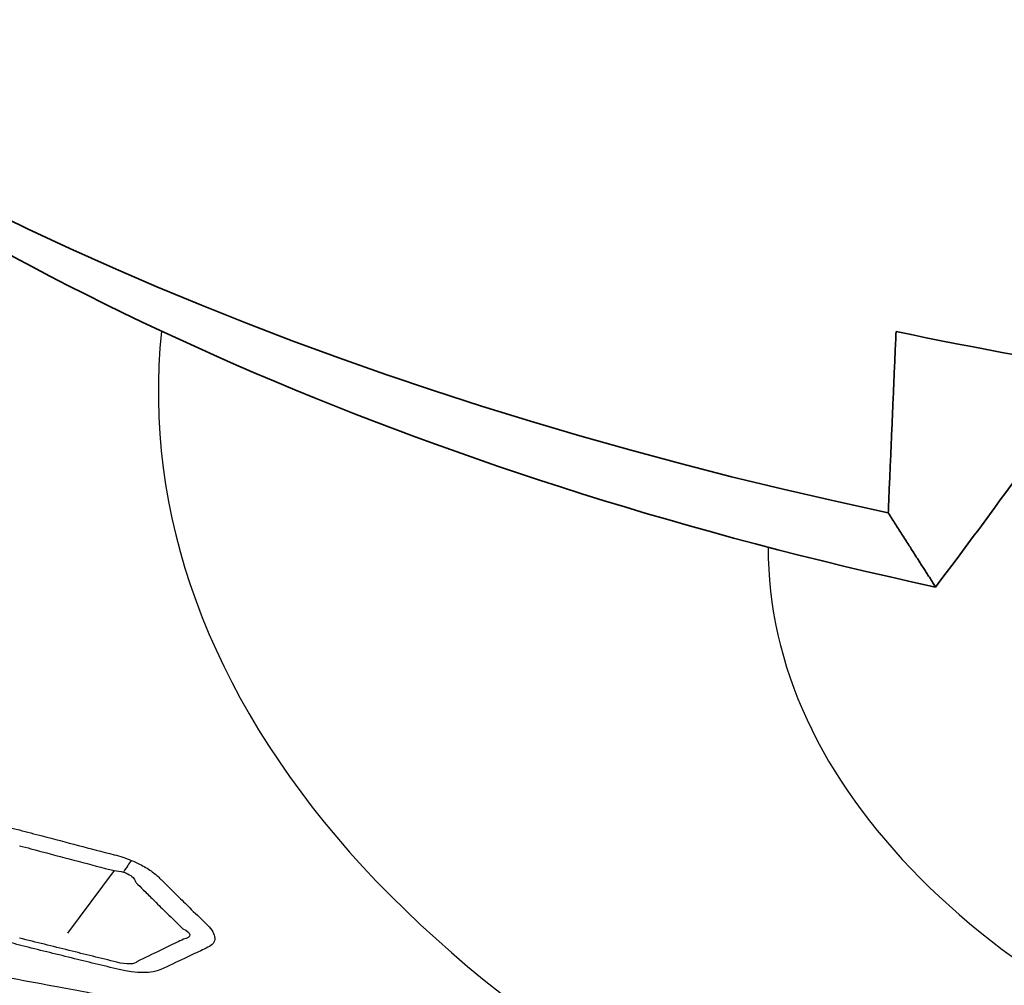
# Model space of a CAD drawing. Units: millimetres. Extents: x 14 to 1080, y -49 to 580.
# Drawn here: x 666 to 677, y 271 to 281 of the extents above; entities that cross this region are included whole.
import ezdxf

# ---------------------------------------------------------------- set-up
doc = ezdxf.new("R2010")
doc.units = ezdxf.units.MM
doc.header["$LTSCALE"] = 2
doc.layers.add('Visible (ISO)', color=7, linetype='Continuous', lineweight=35)
doc.layers.add('Visible Narrow (ISO)', color=7, linetype='Continuous', lineweight=25)

msp = doc.modelspace()

# ---------------------------------------------------------------- linework, layer by layer
at = {"layer": 'Visible (ISO)'}
for centre, major_axis, ratio, start_param, end_param in [((686.421, 291.181), (78.15, 0), 0.57735, 6.027677, 8.10949), ((686.421, 290.62), (-65, 0), 0.57735, 5.552893, 8.584274), ((686.421, 305.878), (-118.631, 0), 0.57735, 6.246119, 9.461844), ((686.421, 290.39), (-65.103, 0), 0.57735, 6.02289, 8.588698), ((686.421, 292.95), (-31.982, 0), 0.57735, 0.037066, 1.219039), ((686.421, 290.989), (29.919, 0), 0.57735, 3.794513, 4.353438), ((686.421, 295.001), (32.114, 0), 0.57735, 4.36491, 4.536269), ((692.451, 411.971), (-34.073, -148.838), 0.217392, 0.451516, 0.472578)]:
    msp.add_ellipse(centre, major_axis=major_axis, ratio=ratio, start_param=start_param, end_param=end_param, dxfattribs=at)
msp.add_open_spline([(675.401, 275.616), (675.443, 276.59), (675.485, 277.568)], degree=2, dxfattribs=at)
msp.add_rational_spline([(675.911, 274.817), (675.664, 275.203), (675.401, 275.616)], [1.00056796429, 1.0015235251, 1.00136785462], degree=2, dxfattribs=at)
at = {"layer": 'Visible Narrow (ISO)'}
msp.add_line((667.069, 271.763), (666.566, 271.089), dxfattribs=at)
for centre, major_axis, ratio, start_param, end_param in [((686.421, 290.773), (77.15, 0), 0.57735, 6.042848, 8.094318), ((686.421, 290.728), (-66.242, 0), 0.57735, 5.553858, 8.583309), ((686.421, 290.038), (-67.45, 0), 0.57735, 0, 1.391894), ((686.421, 276.914), (18.878, 0), 0.57735, 3.081155, 6.272621), ((686.421, 275.224), (12.312, 0), 0.57735, 3.138422, 6.286356), ((666.95, 271.014), (-0.383, -0.924), 0.121179, 3.569037, 3.846975)]:
    msp.add_ellipse(centre, major_axis=major_axis, ratio=ratio, start_param=start_param, end_param=end_param, dxfattribs=at)
for points, knots in [([(667.252, 271.874), (667.192, 271.898), (667.13, 271.919), (667.068, 271.935), (666.938, 271.968), (666.809, 272.002), (666.551, 272.069), (666.422, 272.103), (666.211, 272.158), (666.129, 272.18), (666.047, 272.201), (665.864, 272.249), (665.685, 272.253), (665.593, 272.206), (665.488, 272.153), (665.384, 272.1), (665.21, 272.013), (665.142, 271.979), (665.073, 271.944), (665.011, 271.913), (664.984, 271.861), (665.021, 271.771), (665.043, 271.741), (665.073, 271.71), (665.138, 271.645), (665.203, 271.58), (665.333, 271.451), (665.398, 271.387), (665.511, 271.276), (665.559, 271.229), (665.608, 271.182), (665.664, 271.127), (665.75, 271.073), (665.921, 270.999), (665.999, 270.973), (666.076, 270.954), (666.253, 270.91), (666.43, 270.867), (666.778, 270.781), (666.949, 270.74), (667.121, 270.698), (667.305, 270.654), (667.478, 270.655), (667.569, 270.698), (667.654, 270.738), (667.739, 270.778), (667.882, 270.845), (667.94, 270.873), (668.025, 270.913), (668.051, 270.926), (668.077, 270.938), (668.125, 270.961), (668.152, 270.995), (668.15, 271.078), (668.121, 271.127), (668.071, 271.176), (668.013, 271.233), (667.956, 271.289), (667.854, 271.39), (667.81, 271.433), (667.731, 271.511), (667.697, 271.544), (667.637, 271.604), (667.611, 271.63), (667.576, 271.665), (667.566, 271.674), (667.557, 271.684), (667.531, 271.709), (667.5, 271.735), (667.428, 271.786), (667.386, 271.811), (667.312, 271.848), (667.282, 271.861), (667.252, 271.874)], [-0.653428, -0.653428, -0.653428, -0.653428, -0.606147, -0.606147, -0.606147, -0.507388, -0.507388, -0.408617, -0.408617, -0.34609, -0.34609, -0.34609, -0.206073, -0.206073, -0.206073, -0.046187, -0.046187, 0.058788, 0.058788, 0.058788, 0.154604, 0.154604, 0.198618, 0.198618, 0.198618, 0.293458, 0.293458, 0.38831, 0.38831, 0.458067, 0.458067, 0.458067, 0.539146, 0.539146, 0.597632, 0.597632, 0.597632, 0.732388, 0.732388, 0.862481, 0.862481, 0.862481, 1.002176, 1.002176, 1.002176, 1.132261, 1.132261, 1.222167, 1.222167, 1.262231, 1.262231, 1.262231, 1.33583, 1.33583, 1.409441, 1.409441, 1.409441, 1.494125, 1.494125, 1.558433, 1.558433, 1.607901, 1.607901, 1.645953, 1.645953, 1.659225, 1.659225, 1.659225, 1.696328, 1.696328, 1.735077, 1.735077, 1.759296, 1.759296, 1.759296, 1.759296]), ([(666.048, 272.032), (666.13, 272.01), (666.212, 271.988), (666.423, 271.932), (666.552, 271.898), (666.81, 271.83), (666.94, 271.796), (667.069, 271.763)], [0.3460901, 0.3460901, 0.3460901, 0.3460901, 0.4086169, 0.4086169, 0.5073878, 0.5073878, 0.6061467, 0.6061467, 0.6061467, 0.6061467]), ([(667.169, 271.747), (667.185, 271.742), (667.2, 271.736), (667.237, 271.717), (667.257, 271.704), (667.284, 271.674), (667.293, 271.659), (667.296, 271.643)], [-1.7592957, -1.7592957, -1.7592957, -1.7592957, -1.7350772, -1.7350772, -1.6963276, -1.6963276, -1.6592255, -1.6592255, -1.6592255, -1.6592255]), ([(667.296, 271.643), (667.305, 271.634), (667.314, 271.625), (667.349, 271.589), (667.375, 271.563), (667.434, 271.504), (667.468, 271.47), (667.546, 271.393), (667.59, 271.35), (667.692, 271.25), (667.75, 271.193), (667.808, 271.137)], [-1.6592255, -1.6592255, -1.6592255, -1.6592255, -1.6459532, -1.6459532, -1.607901, -1.607901, -1.558433, -1.558433, -1.4941247, -1.4941247, -1.409441, -1.409441, -1.409441, -1.409441]), ([(667.808, 271.137), (667.853, 271.118), (667.879, 271.094), (667.882, 271.052), (667.858, 271.035), (667.815, 271.026)], [-1.409441, -1.409441, -1.409441, -1.409441, -1.3358298, -1.3358298, -1.2622308, -1.2622308, -1.2622308, -1.2622308]), ([(667.095, 270.778), (666.923, 270.82), (666.753, 270.862), (666.405, 270.948), (666.227, 270.992), (666.05, 271.036)], [-0.8624807, -0.8624807, -0.8624807, -0.8624807, -0.7323881, -0.7323881, -0.5976319, -0.5976319, -0.5976319, -0.5976319]), ([(667.815, 271.026), (667.789, 271.013), (667.763, 271.001), (667.679, 270.96), (667.622, 270.932), (667.48, 270.864), (667.396, 270.824), (667.312, 270.783)], [-1.2622308, -1.2622308, -1.2622308, -1.2622308, -1.2221671, -1.2221671, -1.1322608, -1.1322608, -1.0021756, -1.0021756, -1.0021756, -1.0021756]), ([(665.862, 269.572), (665.866, 269.569), (665.87, 269.566), (665.874, 269.563), (665.992, 269.477), (666.191, 269.403), (666.373, 269.371), (666.566, 269.338), (666.757, 269.304), (667.102, 269.245), (667.254, 269.219), (667.407, 269.193), (667.591, 269.162), (667.748, 269.177), (667.817, 269.226), (667.861, 269.256), (667.904, 269.286), (667.988, 269.346), (668.029, 269.375), (668.102, 269.427), (668.134, 269.449), (668.179, 269.481), (668.192, 269.491), (668.205, 269.5), (668.233, 269.52), (668.248, 269.544), (668.248, 269.601), (668.232, 269.634), (668.182, 269.69), (668.156, 269.713), (668.125, 269.736), (668.094, 269.759), (668.062, 269.782), (668.03, 269.806), (667.942, 269.871), (667.854, 269.936), (667.678, 270.067), (667.59, 270.133), (667.501, 270.2), (667.448, 270.24), (667.381, 270.279), (667.204, 270.357), (667.088, 270.392), (666.979, 270.413), (666.913, 270.425), (666.846, 270.437), (666.677, 270.469), (666.574, 270.488), (666.303, 270.539), (666.136, 270.57), (665.968, 270.601), (665.786, 270.636), (665.622, 270.626), (665.552, 270.574), (665.486, 270.524), (665.42, 270.475), (665.287, 270.377), (665.221, 270.327), (665.155, 270.278), (665.12, 270.252), (665.105, 270.218), (665.127, 270.138), (665.165, 270.091), (665.225, 270.046), (665.26, 270.019), (665.296, 269.992), (665.332, 269.965)], [0.5867583, 0.5867583, 0.5867583, 0.5867583, 0.5888257, 0.5888257, 0.5888257, 0.6467256, 0.6467256, 0.6467256, 0.7078052, 0.7078052, 0.7563075, 0.7563075, 0.7563075, 0.8142363, 0.8142363, 0.8142363, 0.8500906, 0.8500906, 0.8844017, 0.8844017, 0.9107949, 0.9107949, 0.9217987, 0.9217987, 0.9217987, 0.9446282, 0.9446282, 0.9674677, 0.9674677, 0.9828589, 0.9828589, 0.9828589, 0.9986764, 0.9986764, 0.9986764, 1.042389, 1.042389, 1.0860965, 1.0860965, 1.0860965, 1.1123291, 1.1123291, 1.1471761, 1.1471761, 1.1471761, 1.1682833, 1.1682833, 1.2012505, 1.2012505, 1.2547312, 1.2547312, 1.2547312, 1.3127299, 1.3127299, 1.3127299, 1.3672252, 1.3672252, 1.4223227, 1.4223227, 1.4223227, 1.4508145, 1.4508145, 1.4802026, 1.4802026, 1.4802026, 1.4980145, 1.4980145, 1.4980145, 1.4980145])]:
    msp.add_open_spline(points, degree=3, knots=knots, dxfattribs=at)
for points in [[(667.069, 271.763), (667.102, 271.763), (667.137, 271.757), (667.169, 271.747)], [(667.312, 270.783), (667.301, 270.753), (667.199, 270.749), (667.095, 270.778)]]:
    msp.add_open_spline(points, degree=3, dxfattribs=at)

doc.saveas('drawing.dxf')
